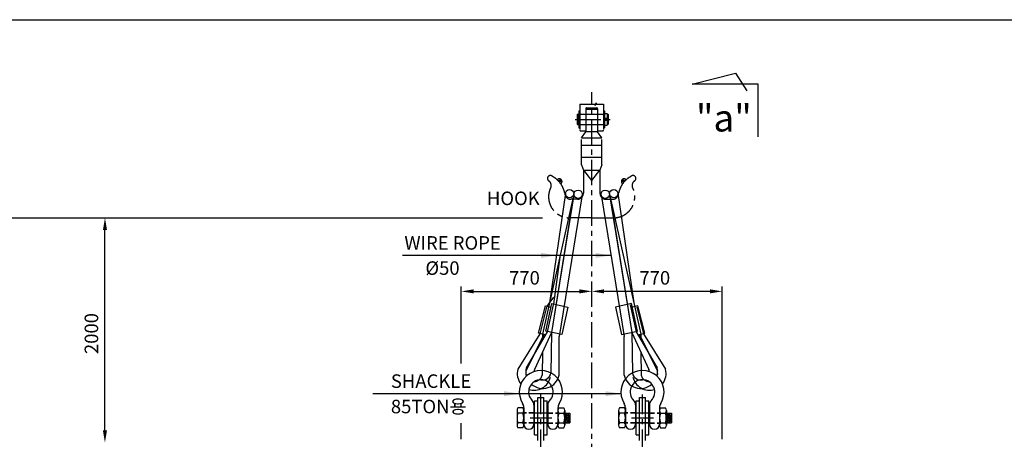
# Model space of a CAD drawing. Extents: x -500 to 21500, y -500 to 15350.
# Drawn here: x 5316 to 11133, y 12368 to 14850 of the extents above; entities that cross this region are included whole.
import ezdxf

# ---------------------------------------------------------------- set-up
doc = ezdxf.new("R2010")
doc.units = 0
doc.header["$LTSCALE"] = 120
doc.header["$MEASUREMENT"] = 0
for name, pattern in [('CENTER', [2, 1.25, -0.25, 0.25, -0.25]), ('HIDDEN', [0.375, 0.25, -0.125]), ('PHANTOM', [2.5, 1.25, -0.25, 0.25, -0.25, 0.25, -0.25])]:
    doc.linetypes.add(name, pattern=pattern)
doc.layers.get('0').update_dxf_attribs({"linetype": 'CONTINUOUS'})
for name, color, linetype in [('1', 1, 'CENTER'), ('2', 2, 'HIDDEN'), ('4', 4, 'CONTINUOUS'), ('5', 5, 'PHANTOM'), ('6', 6, 'CONTINUOUS')]:
    doc.layers.add(name, color=color, linetype=linetype)
doc.styles.get("Standard").update_dxf_attribs({"font": 'SIMPLEX', "bigfont": 'GHS'})

# ---------------------------------------------------------------- blocks, each defined once
blk = doc.blocks.new('Q')
at = {"color": 4, "linetype": 'CONTINUOUS'}
blk.add_solid([(18, 3), (18, -3), (0, 0)], dxfattribs=at)
blk = doc.blocks.new('B')
at = {"layer": '4', "xscale": -5, "yscale": 5, "zscale": 5, "rotation": 180.0000000000003}
blk.add_blockref('Q', (0, 0), dxfattribs=at)

msp = doc.modelspace()

# ---------------------------------------------------------------- linework, layer by layer
for p, q in [((9289.2, 14467.8), (9545.3, 14534.1)), ((9545.3, 14534.1), (9611.4, 14428.5)), ((9678.5, 14467.8), (9289.2, 14467.8)), ((9678.5, 14157.1), (9678.5, 14467.8)), ((8589.6, 13817.8), (8404.2, 12989.9)), ((8540.2, 13823.7), (8445.6, 13176.2)), ((8589.3, 13814.1), (8455, 12988)), ((8588.4, 13812.5), (8457.3, 13000.8)), ((8637.5, 13802.9), (8503.2, 12976.8)), ((8752.6, 13802.9), (8886.9, 12976.8)), ((8800.5, 13817.8), (8986, 12989.9)), ((8800.9, 13814.1), (8935.2, 12988)), ((8801.7, 13812.5), (8932.8, 13000.8)), ((8849.9, 13823.7), (8944.6, 13176.2)), ((8506.9, 13445.3), (8469.3, 13167.9)), ((8469.5, 13209.6), (8430.3, 13154.8)), ((8380.5, 12996.4), (8421.5, 13158.1)), ((8428.5, 13149.9), (8388.3, 12991.1)), ((8421.5, 13158.1), (8453.2, 13150.1)), ((8424.3, 13008.1), (8460.4, 13170.9)), ((8467.7, 13163), (8432.2, 13003.1)), ((8460.4, 13170.9), (8554.3, 13150.1)), ((8554.3, 13150.1), (8518.1, 12987.3)), ((8929.7, 13170.9), (8835.9, 13150.1)), ((8835.9, 13150.1), (8872, 12987.3)), ((8922.4, 13163), (8957.9, 13003.1)), ((8965.9, 13008.1), (8929.7, 13170.9)), ((8968.7, 13158.1), (8937, 13150.1)), ((8961.6, 13149.9), (9001.8, 12991.1)), ((9009.6, 12996.4), (8968.7, 13158.1)), ((8388.3, 12991.1), (8258.2, 12782.8)), ((8413.3, 12988.1), (8306.6, 12770.5)), ((8432.2, 13003.1), (8308.3, 12791)), ((8457.3, 13000.8), (8357.1, 12780.2)), ((8422.2, 12985.9), (8380.5, 12996.4)), ((8405, 12989.7), (8404.7, 12955.9)), ((8518.1, 12987.3), (8424.3, 13008.1)), ((8457.3, 13000.8), (8454.7, 12758.5)), ((8503.5, 12747.6), (8503.2, 12976.8)), ((8872, 12987.3), (8965.9, 13008.1)), ((8886.6, 12747.6), (8886.9, 12976.8)), ((8932.8, 13000.8), (9033, 12780.2)), ((8932.8, 13000.8), (8935.4, 12758.5)), ((8957.9, 13003.1), (9081.8, 12791)), ((8968, 12985.9), (9009.6, 12996.4)), ((8976.8, 12988.1), (9083.5, 12770.5)), ((8985.1, 12989.7), (8985.5, 12955.9)), ((9001.8, 12991.1), (9132, 12782.8)), ((8403.9, 12883.1), (8402.4, 12747.4)), ((8986.3, 12883.1), (8987.7, 12747.4)), ((8354.1, 12572), (8354.1, 12457.5)), ((8357.6, 12595.4), (8377.6, 12595.4)), ((8357.6, 12395.4), (8357.6, 12595.4)), ((8377.6, 12361.4), (8377.6, 12615.4)), ((8377.6, 12615.4), (8412.6, 12615.4)), ((8412.6, 12361.4), (8412.6, 12615.4)), ((8412.6, 12595.4), (8432.6, 12595.4)), ((8432.6, 12395.4), (8432.6, 12595.4)), ((8436.1, 12572), (8436.1, 12457.5)), ((8954.1, 12572), (8954.1, 12457.5)), ((8957.6, 12595.4), (8977.6, 12595.4)), ((8957.6, 12395.4), (8957.6, 12595.4)), ((8977.6, 12361.4), (8977.6, 12615.4)), ((8977.6, 12615.4), (9012.6, 12615.4)), ((9012.6, 12361.4), (9012.6, 12615.4)), ((9012.6, 12595.4), (9032.6, 12595.4)), ((9032.6, 12395.4), (9032.6, 12595.4)), ((9036.1, 12572), (9036.1, 12457.5)), ((8254.1, 12538.5), (8254.1, 12451.5)), ((8294.1, 12523.5), (8254.1, 12523.5)), ((8288.4, 12553.5), (8259.7, 12553.5)), ((8294.1, 12554.7), (8294.1, 12457.5)), ((8294.1, 12538.5), (8294.1, 12451.5)), ((8436.1, 12523.5), (8354.1, 12523.5)), ((8357.6, 12525.4), (8432.6, 12525.4)), ((8496.1, 12554.7), (8496.1, 12457.5)), ((8496.1, 12554.7), (8496.1, 12457.5)), ((8496.1, 12538.5), (8496.1, 12451.5)), ((8496.1, 12523.5), (8566.1, 12523.5)), ((8501.7, 12553.5), (8530.4, 12553.5)), ((8536.1, 12538.5), (8536.1, 12451.5)), ((8566.1, 12523.5), (8566.1, 12466.5)), ((8854.1, 12538.5), (8854.1, 12451.5)), ((8894.1, 12523.5), (8854.1, 12523.5)), ((8888.4, 12553.5), (8859.7, 12553.5)), ((8894.1, 12554.7), (8894.1, 12457.5)), ((8894.1, 12538.5), (8894.1, 12451.5)), ((9036.1, 12523.5), (8954.1, 12523.5)), ((8957.6, 12525.4), (9032.6, 12525.4)), ((9096.1, 12554.7), (9096.1, 12457.5)), ((9096.1, 12554.7), (9096.1, 12457.5)), ((9096.1, 12538.5), (9096.1, 12451.5)), ((9096.1, 12523.5), (9166.1, 12523.5)), ((9101.7, 12553.5), (9130.4, 12553.5)), ((9136.1, 12538.5), (9136.1, 12451.5)), ((9166.1, 12523.5), (9166.1, 12466.5)), ((8294.1, 12466.5), (8254.1, 12466.5)), ((8436.1, 12466.5), (8354.1, 12466.5)), ((8357.6, 12465.4), (8432.6, 12465.4)), ((8496.1, 12466.5), (8566.1, 12466.5)), ((8894.1, 12466.5), (8854.1, 12466.5)), ((9036.1, 12466.5), (8954.1, 12466.5)), ((8957.6, 12465.4), (9032.6, 12465.4)), ((9096.1, 12466.5), (9166.1, 12466.5)), ((8288.4, 12436.5), (8259.7, 12436.5)), ((8357.6, 12395.4), (8377.6, 12395.4)), ((8412.6, 12395.4), (8432.6, 12395.4)), ((8501.7, 12436.5), (8530.4, 12436.5)), ((8888.4, 12436.5), (8859.7, 12436.5)), ((8957.6, 12395.4), (8977.6, 12395.4)), ((9012.6, 12395.4), (9032.6, 12395.4)), ((9101.7, 12436.5), (9130.4, 12436.5))]:
    msp.add_line(p, q)
for centre in [(8546.1, 12495), (9146.1, 12495)]:
    msp.add_circle(centre, 5)
for centre, radius, start, end in [((8497, 13156.4), 30, 157.47773, 167.47583), ((8355.1, 12758.3), 100, 165.77927, 217.77397), ((8395.1, 12648), 127.5, 328.28835, 211.71165), ((8355.1, 12758.3), 50, 165.77927, 199.46446), ((8405.9, 12769.3), 100, 167.47583, 195.51027), ((8405.9, 12769.3), 100, 228.3788, 347.47583), ((8353.6, 12758.3), 50, 271.28086, 347.47583), ((8405.9, 12769.3), 50, 167.47583, 179.96801), ((8405.9, 12769.3), 50, 257.47583, 347.47583), ((8995.1, 12648), 127.5, 328.28835, 211.71165), ((8984.2, 12769.3), 100, 192.52417, 311.6212), ((8984.2, 12769.3), 50, 192.52417, 282.52417), ((9036.5, 12758.3), 50, 192.52417, 268.71914), ((8984.2, 12769.3), 50, 0.03199, 12.52417), ((8984.2, 12769.3), 100, 344.48973, 12.52417), ((9035, 12758.3), 50, 340.53554, 14.22073), ((9035, 12758.3), 100, 322.22603, 14.22073), ((8395.1, 12648), 72.5, 314.98946, 225.01054), ((8353.6, 12758.3), 100, 252.82107, 347.47583), ((8995.1, 12648), 72.5, 314.98946, 225.01054), ((9036.5, 12758.3), 100, 192.52417, 287.17893), ((8244.1, 12554.7), 50, 360, 31.71165), ((8319.1, 12572), 35, 360, 45.01054), ((8471.1, 12572), 35, 134.98946, 180), ((8546.1, 12554.7), 50, 148.28835, 180), ((8844.1, 12554.7), 50, 360, 31.71165), ((8919.1, 12572), 35, 360, 45.01054), ((9071.1, 12572), 35, 134.98946, 180), ((9146.1, 12554.7), 50, 148.28835, 180), ((8276.8, 12538.5), 22.8, 138.79424, 221.20576), ((8328.9, 12495), 74.8, 157.6161, 202.3839), ((8271.3, 12538.5), 22.8, 318.79424, 41.20576), ((8219.2, 12495), 74.8, 337.6161, 22.3839), ((8518.8, 12538.5), 22.8, 138.79424, 221.20576), ((8570.9, 12495), 74.8, 157.6161, 202.3839), ((8513.3, 12538.5), 22.8, 318.79424, 41.20576), ((8461.2, 12495), 74.8, 337.6161, 22.3839), ((8876.8, 12538.5), 22.8, 138.79424, 221.20576), ((8928.9, 12495), 74.8, 157.6161, 202.3839), ((8871.3, 12538.5), 22.8, 318.79424, 41.20576), ((8819.2, 12495), 74.8, 337.6161, 22.3839), ((9118.8, 12538.5), 22.8, 138.79424, 221.20576), ((9170.9, 12495), 74.8, 157.6161, 202.3839), ((9113.3, 12538.5), 22.8, 318.79424, 41.20576), ((9061.2, 12495), 74.8, 337.6161, 22.3839), ((8276.8, 12451.5), 22.8, 138.79424, 221.20576), ((8271.3, 12451.5), 22.8, 318.79424, 41.20576), ((8324.1, 12457.5), 30, 180, 0), ((8466.1, 12457.5), 30, 180, 0), ((8518.8, 12451.5), 22.8, 138.79424, 221.20576), ((8513.3, 12451.5), 22.8, 318.79424, 41.20576), ((8876.8, 12451.5), 22.8, 138.79424, 221.20576), ((8871.3, 12451.5), 22.8, 318.79424, 41.20576), ((8924.1, 12457.5), 30, 180, 0), ((9066.1, 12457.5), 30, 180, 0), ((9118.8, 12451.5), 22.8, 138.79424, 221.20576), ((9113.3, 12451.5), 22.8, 318.79424, 41.20576)]:
    msp.add_arc(centre, radius, start, end)
at = {"layer": '1'}
for p, q in [((8695.1, 10991.6), (8695.1, 14421.1)), ((8395.1, 12036.8), (8395.1, 12634.1)), ((8995.1, 12036.8), (8995.1, 12634.1)), ((8331, 12495.4), (8460.1, 12495.4)), ((8931, 12495.4), (9060.1, 12495.4))]:
    msp.add_line(p, q, dxfattribs=at)
at = {"layer": '2'}
for p, q in [((8354.1, 12525.5), (8294.1, 12525.5)), ((8354.1, 12523.5), (8294.1, 12523.5)), ((8436.1, 12525.5), (8496.1, 12525.5)), ((8436.1, 12523.5), (8496.1, 12523.5)), ((8954.1, 12525.5), (8894.1, 12525.5)), ((8954.1, 12523.5), (8894.1, 12523.5)), ((9036.1, 12525.5), (9096.1, 12525.5)), ((9036.1, 12523.5), (9096.1, 12523.5)), ((8354.1, 12466.5), (8294.1, 12466.5)), ((8354.1, 12464.5), (8294.1, 12464.5)), ((8436.1, 12466.5), (8496.1, 12466.5)), ((8436.1, 12464.5), (8496.1, 12464.5)), ((8954.1, 12466.5), (8894.1, 12466.5)), ((8954.1, 12464.5), (8894.1, 12464.5)), ((9036.1, 12466.5), (9096.1, 12466.5)), ((9036.1, 12464.5), (9096.1, 12464.5))]:
    msp.add_line(p, q, dxfattribs=at)
at = {"layer": '4', "color": 4, "linetype": 'CONTINUOUS'}
for p, q in [((3468.5, 13678.3), (8403.9, 13678.3)), ((5820, 12420.6), (5820, 13606.3)), ((7925.1, 12815.6), (7925.1, 13271.2)), ((9465.1, 12368.6), (9465.1, 13271.2)), ((7997.1, 13243.2), (8623.1, 13243.2)), ((9393.1, 13243.2), (8767.1, 13243.2)), ((7925.1, 12368.6), (7925.1, 12462.9))]:
    msp.add_line(p, q, dxfattribs=at)
at = {"layer": '4'}
for p, q in [((8809, 13455.8), (7577.7, 13455.8)), ((8868, 12638), (7402.2, 12638)), ((8536.1, 12466.5), (8544.5, 12523.5)), ((8536.1, 12497.4), (8540, 12523.5)), ((8548.4, 12499.4), (8552, 12523.5)), ((8551.6, 12466.5), (8560, 12523.5)), ((8559.6, 12466.5), (8566.1, 12510.1)), ((9136.1, 12466.5), (9144.5, 12523.5)), ((9136.1, 12497.4), (9140, 12523.5)), ((9148.4, 12499.4), (9152, 12523.5)), ((9151.6, 12466.5), (9160, 12523.5)), ((9159.6, 12466.5), (9166.1, 12510.1)), ((8543.5, 12466.5), (8547, 12490.1)), ((9143.5, 12466.5), (9147, 12490.1))]:
    msp.add_line(p, q, dxfattribs=at)
for centre in [(8564.9, 13821), (8825.3, 13821), (8614.6, 13817.5), (8775.5, 13817.5)]:
    msp.add_circle(centre, 25, dxfattribs=at)
at = {"layer": '4', "color": 4, "linetype": 'CONTINUOUS'}
for points in [[(5808, 13606.3), (5832, 13606.3), (5820, 13678.3)], [(7997.1, 13255.2), (7997.1, 13231.2), (7925.1, 13243.2)], [(8623.1, 13255.2), (8623.1, 13231.2), (8695.1, 13243.2)], [(8767.1, 13255.2), (8767.1, 13231.2), (8695.1, 13243.2)], [(9393.1, 13255.2), (9393.1, 13231.2), (9465.1, 13243.2)], [(5808, 12420.6), (5832, 12420.6), (5820, 12348.6)]]:
    msp.add_solid(points, dxfattribs=at)
at = {"layer": '5'}
for p, q in [((8619.1, 14310.3), (8619.1, 14210.3)), ((8619.1, 14310.3), (8625.1, 14310.3)), ((8625.1, 14350.5), (8625.1, 14197.3)), ((8625.1, 14350.5), (8765.1, 14350.5)), ((8660.1, 14323.3), (8660.1, 14186.3)), ((8660.1, 14320.3), (8730.1, 14320.3)), ((8665.1, 14328.3), (8725.1, 14328.3)), ((8716.1, 14342.7), (8721.3, 14358.1)), ((8716.1, 14351), (8716.1, 14342.7)), ((8721.3, 14358.1), (8721.3, 14351)), ((8730.1, 14323.3), (8730.1, 14186.3)), ((8765.1, 14350.5), (8765.1, 14197.3)), ((8765.1, 14310.3), (8771.1, 14310.3)), ((8771.1, 14310.3), (8771.1, 14210.3)), ((8598.2, 14260.3), (8804.7, 14260.3)), ((8610.1, 14288.3), (8612.1, 14290.3)), ((8610.1, 14288.3), (8610.1, 14232.3)), ((8612.1, 14290.3), (8612.1, 14230.3)), ((8612.1, 14290.3), (8790.1, 14290.3)), ((8771.1, 14294.3), (8787.1, 14294.3)), ((8779.1, 14268.7), (8779.1, 14252)), ((8787.1, 14294.3), (8787.1, 14226.3)), ((8790.1, 14230.3), (8790.1, 14290.3)), ((8792.1, 14288.3), (8790.1, 14290.3)), ((8792.1, 14288.3), (8792.1, 14232.3)), ((8612.1, 14230.3), (8610.1, 14232.3)), ((8612.1, 14230.3), (8790.1, 14230.3)), ((8619.1, 14210.3), (8625.1, 14210.3)), ((8630.1, 14192.3), (8660.1, 14192.3)), ((8730.1, 14192.3), (8760.1, 14192.3)), ((8765.1, 14210.3), (8771.1, 14210.3)), ((8771.1, 14226.3), (8787.1, 14226.3)), ((8792.1, 14232.3), (8790.1, 14230.3)), ((8635.1, 14150.3), (8660.1, 14186.3)), ((8635.1, 14150.3), (8755.1, 14150.3)), ((8635.1, 13991.3), (8635.1, 14150.3)), ((8730.1, 14186.3), (8660.1, 14186.3)), ((8755.1, 14150.3), (8730.1, 14186.3)), ((8755.1, 13991.3), (8755.1, 14150.3)), ((8755.1, 14106.3), (8635.1, 14106.3)), ((8755.1, 14035.3), (8635.1, 14035.3)), ((8635.1, 13991.3), (8646.1, 13960.6)), ((8755.1, 13991.3), (8744.1, 13960.6))]:
    msp.add_line(p, q, dxfattribs=at)
at = {"layer": '5', "color": 5}
for p, q in [((8646.1, 13960.6), (8693.2, 13899.2)), ((8646.1, 13960.6), (8646.1, 13823.3)), ((8646.1, 13960.6), (8744.1, 13960.6)), ((8696.9, 13899.2), (8744.1, 13960.6)), ((8744.1, 13960.6), (8744.1, 13823.3)), ((8693.2, 13899.2), (8696.9, 13899.2)), ((8611.1, 13788.3), (8571.1, 13788.3)), ((8779.1, 13788.3), (8819.1, 13788.3)), ((8646.1, 13678.3), (8571.1, 13678.3)), ((8695.1, 13678.3), (8646.1, 13678.3)), ((8695.1, 13678.3), (8744.1, 13678.3)), ((8744.1, 13678.3), (8819.1, 13678.3))]:
    msp.add_line(p, q, dxfattribs=at)
at = {"layer": '5'}
msp.add_circle((8779.1, 14260.3), 4, dxfattribs=at)
at = {"layer": '5', "color": 5}
for centre in [(8509, 13897.5), (8881.2, 13897.5)]:
    msp.add_circle(centre, 4.82, dxfattribs=at)
at = {"layer": '5'}
for centre, start, end in [((8665.1, 14323.3), 90, 180), ((8725.1, 14323.3), 0, 90), ((8630.1, 14197.3), 180, 270), ((8760.1, 14197.3), 270, 0)]:
    msp.add_arc(centre, 5, start, end, dxfattribs=at)
at = {"layer": '5', "color": 5}
for centre, radius, start, end in [((8450.9, 13911), 17.1, 75.76198, 245.66206), ((8392.9, 13795.6), 145.8, 10.93476, 64.77078), ((8504.1, 13892.7), 15.7, 301.44397, 139.50781), ((8997.2, 13795.6), 145.8, 115.22922, 169.06524), ((8886, 13892.7), 15.7, 40.49219, 238.55603), ((8939.3, 13911), 17.1, 294.33794, 104.23802), ((8565.1, 13802.8), 124.7, 151.94484, 272.74734), ((8423.8, 13869.9), 32.4, 344.813, 51.74739), ((8825, 13802.8), 124.7, 267.25266, 28.05516), ((8966.4, 13869.9), 32.4, 128.25261, 195.187), ((8571.1, 13823.3), 35, 180.00002, 270.00002), ((8611.1, 13823.3), 35, 270.00002, 0.00002), ((8779.1, 13823.3), 35, 180.00002, 270.00002), ((8819.1, 13823.3), 35, 270.00002, 0.00002)]:
    msp.add_arc(centre, radius, start, end, dxfattribs=at)
at = {"layer": '6'}
msp.add_lwpolyline([(0, 0), (0, 14850), (21000, 14850), (21000, 0), (0, 0)], close=True, dxfattribs=at)
msp.add_lwpolyline([(0, 0), (0, 14850), (21000, 14850), (21000, 0), (0, 0)], close=True, dxfattribs=at)

# ---------------------------------------------------------------- block references
at = {"layer": '4', "rotation": 180}
for p in [(8486.4, 13455.8), (8809, 13455.8)]:
    msp.add_blockref('B', p, dxfattribs=at)
at = {"layer": '4', "xscale": 5, "yscale": 5, "zscale": 5, "rotation": 179.9999999999997}
for p in [(8268, 12638), (8868, 12638)]:
    msp.add_blockref('Q', p, dxfattribs=at)

# ---------------------------------------------------------------- texts
at = {"color": 2}
for s, height, p in [('"a"', 160, (9310.9, 14188.6)), ('HOOK', 80, (8076.2, 13753.3)), ('WIRE ROPE', 80, (7588.6, 13489.7)), ('%%C50', 80, (7712.8, 13340.8)), ('SHACKLE', 80, (7508.9, 12672.3)), ('85TON용', 80, (7508.9, 12522.1))]:
    msp.add_text(s, height=height, dxfattribs=at).set_placement(p)
at = {"layer": '4', "color": 2}
for p in [(8207.2, 13283.2), (8977.2, 13283.2)]:
    msp.add_text('770', height=80, dxfattribs=at).set_placement(p)
msp.add_text('2000', height=80, rotation=90, dxfattribs=at).set_placement((5780, 12872.5))

doc.saveas('drawing.dxf')
